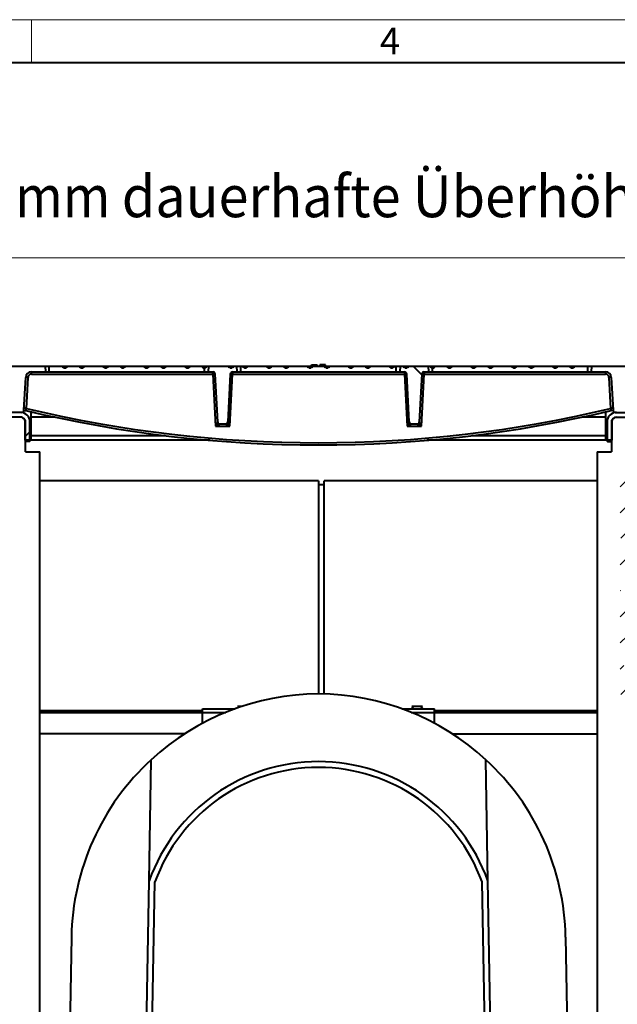
# Model space of a CAD drawing. Units: millimetres. Extents: x 0 to 13306, y 0 to 2520.
# Drawn here: x 1772 to 2287, y 1671 to 2520 of the extents above; entities that cross this region are included whole.
import ezdxf

# ---------------------------------------------------------------- set-up
doc = ezdxf.new("R2010")
doc.units = ezdxf.units.MM
doc.header["$LTSCALE"] = 0.5
doc.layers.get('0').update_dxf_attribs({"lineweight": 40, "plot": 0})
for name, color, linetype, lineweight in [('HAURATON_ConstructionSite_Hatching', 8, 'Continuous', 15), ('HAURATON_Dimensioning', 1, 'Continuous', 20), ('HAURATON_Frame_LOGO', 1, 'Continuous', 20), ('HAURATON_Product_Contour', 7, 'Continuous', 40)]:
    doc.layers.add(name, color=color, linetype=linetype, lineweight=lineweight)
doc.layers.add('HAURATON_Text_Macro', color=112, linetype='Continuous')
doc.styles.add('Hauraton_Platzhalter', font='arial.ttf', dxfattribs={"width": 0.948})
doc.styles.get("Standard").update_dxf_attribs({"font": 'arial.ttf'})

# ---------------------------------------------------------------- blocks, each defined once
blk = doc.blocks.new('WBLOCK_FrameLogo_M15zu1')
at = {"linetype": 'Continuous'}
for p, q in [((4455, 3149.5), (0, 3149.5)), ((2227.5, 3149.5), (2227.5, 3103))]:
    blk.add_line(p, q, dxfattribs=at)
at = {"linetype": 'Continuous', "lineweight": 40}
blk.add_line((4408.4, 3103), (46.6, 3103), dxfattribs=at)
at = {"insert": (2602.6, 3140.9), "char_height": 28.7, "attachment_point": 1, "style": 'Hauraton_Platzhalter'}
blk.add_mtext('4', dxfattribs=at)

msp = doc.modelspace()

# ---------------------------------------------------------------- hatches: boundary and pattern name
at = {"layer": 'HAURATON_ConstructionSite_Hatching'}
h = msp.add_hatch(dxfattribs=at)
h.set_pattern_fill('ANSI33', color=256, scale=5)
h.set_pattern_definition([(45, (7559.986, 1124.047), (-22.45064, 22.45064), []), (45, (7582.437, 1124.047), (-22.45064, 22.45064), [15.875, -7.9375])])
h.paths.add_polyline_path([(1471.224, 1914.45, -0.1817963), (1463.066, 1919.052), (1407.272, 1919.052), (1406.768, 1919.052), (1401.62, 1919.052), (1401.94, 1880.026), (1470.923, 1880.026)])
edge = h.paths.add_edge_path()
edge.add_ellipse((1604.264, 2205.523), major_axis=(0, 4861.996), ratio=0.00872687, start_angle=93.377857, end_angle=93.83867, ccw=False)
edge.add_line((1561.908, 1919.052), (1557.76, 1919.052))
edge.add_line((1557.76, 1919.052), (1557.115, 1919.052))
edge.add_line((1557.115, 1919.052), (1552.264, 1919.052))
edge.add_line((1552.264, 1919.052), (1551.877, 1907.982))
edge.add_arc((1549.879, 1908.052), 2, 270, 358, ccw=False)
edge.add_line((1549.879, 1906.052), (1502.649, 1906.052))
edge.add_arc((1502.649, 1908.052), 2, 182, 270, ccw=False)
edge.add_line((1500.651, 1907.982), (1500.264, 1919.052))
edge.add_line((1500.264, 1919.052), (1483.462, 1919.052))
edge.add_arc((1473.264, 1927.598), 13.306, 278.819373, 320.0339, ccw=False)
edge.add_line((1475.304, 1914.45), (1475.605, 1880.026))
edge.add_line((1475.605, 1880.026), (1561.929, 1880.026))
edge = h.paths.add_edge_path()
edge.add_line((1725.764, 1919.052), (1656.272, 1919.052))
edge.add_line((1656.272, 1919.052), (1655.768, 1919.052))
edge.add_line((1655.768, 1919.052), (1650.62, 1919.052))
edge.add_ellipse((1608.264, 2205.523), major_axis=(0, 4861.996), ratio=0.00872687, start_angle=266.16133, end_angle=266.622143, ccw=False)
edge.add_line((1650.599, 1880.026), (1725.423, 1880.026))
edge.add_line((1725.423, 1880.026), (1725.764, 1919.052))
h.paths.add_polyline_path([(1746.264, 1905.552), (1745.552, 1904.802), (1745.077, 1904.802), (1745.077, 1909.552), (1745.077, 1914.302), (1745.552, 1914.302), (1746.264, 1913.552), (1746.264, 1919.052, 0.4142136), (1743.264, 1922.052), (1735.264, 1922.052), (1735.264, 1886.052), (1746.264, 1886.052), (1746.264, 1894.904)])
h.paths.add_polyline_path([(2594.921, 2176.052), (2557.607, 2176.052), (2545.867, 2149.947), (2563.975, 2149.947, -0.4142136), (2572.259, 2141.957), (2572.259, 2099.052), (2576.264, 2099.052, -0.4142136), (2580.264, 2095.052, -0.4142136), (2576.264, 2091.052, -0.4142136), (2580.264, 2087.052, -0.4142136), (2576.264, 2083.052), (2572.259, 2083.052), (2572.259, 1986.052), (2661.226, 1986.052), (2661.226, 2028.614)])
h.paths.add_polyline_path([(2564.269, 2083.052), (2515.783, 2083.052), (2491.302, 2028.614), (2491.302, 1986.052), (2564.269, 1986.052)])
h.paths.add_polyline_path([(2564.269, 2141.429, 0.3267548), (2563.534, 2141.957), (2542.274, 2141.957), (2522.979, 2099.052), (2564.269, 2099.052)])
h.paths.add_polyline_path([(2345.921, 2176.052), (2323.264, 2176.052), (2323.264, 2091.052), (2348.264, 2091.052, -0.4142136), (2344.264, 2095.052, -0.4142136), (2348.264, 2099.052), (2352.269, 2099.052), (2352.269, 2141.957, -0.3008981), (2357.879, 2149.462)])
h.paths.add_polyline_path([(2323.264, 2176.052), (2323.264, 2221.052), (2319.264, 2221.052), (2318.764, 2154.552, -0.4142136), (2318.264, 2154.052), (2315.264, 2154.052), (2315.264, 2147.052), (2315.264, 2137.052), (2315.264, 2122.052), (2289.264, 2122.052), (2289.264, 2091.052), (2323.264, 2091.052)])
h.paths.add_polyline_path([(2361.254, 2141.957), (2361.147, 2141.957, 0.3785115), (2360.259, 2140.833), (2360.259, 2099.052), (2380.549, 2099.052)])
h.paths.add_polyline_path([(2333.124, 2200.104), (2323.264, 2200.104), (2323.264, 2177.947), (2329.243, 2177.947), (2329.243, 2181.052), (2329.901, 2181.052), (2331.505, 2181.052), (2334.023, 2181.052), (2334.023, 2182.947)])
h.paths.add_polyline_path([(2387.745, 2083.052), (2360.259, 2083.052), (2360.259, 1986.052), (2412.226, 1986.052), (2412.226, 2028.614)])
h.paths.add_polyline_path([(2352.269, 2083.052), (2323.264, 2083.052), (2323.264, 1986.052), (2352.269, 1986.052)])
h.paths.add_polyline_path([(2323.264, 2083.052), (2289.264, 2083.052), (2289.264, 1986.052), (2323.264, 1986.052)])
h.paths.add_polyline_path([(2323.264, 1986.052), (2289.264, 1986.052), (2289.264, 1971.052), (2323.264, 1971.052)])
h.paths.add_polyline_path([(2348.264, 1979.052), (2352.269, 1979.052), (2352.269, 1986.052), (2323.264, 1986.052), (2323.264, 1971.052), (2348.264, 1971.052, -0.4142136), (2344.264, 1975.052, -0.4142136)])
h.paths.add_polyline_path([(2352.269, 1963.052), (2323.264, 1963.052), (2323.264, 1925.052), (2349.264, 1925.052), (2349.264, 1919.052), (2401.764, 1919.052), (2401.764, 1922.852), (2401.764, 1923.832), (2412.226, 1923.832), (2412.226, 1940.057), (2361.264, 1940.057, -0.4142142), (2352.269, 1949.052)])
h.paths.add_polyline_path([(2323.264, 1963.052), (2289.264, 1963.052), (2289.264, 1924.052), (2309.264, 1924.052), (2309.264, 1925.052), (2312.264, 1925.052), (2312.264, 1924.248, -0.1316525), (2315.264, 1925.052), (2323.264, 1925.052)])
h.paths.add_polyline_path([(2323.264, 1922.052), (2315.264, 1922.052, 0.4142136), (2312.264, 1919.052), (2312.264, 1913.552), (2312.976, 1914.302), (2313.451, 1914.302), (2313.451, 1909.552), (2313.451, 1904.802), (2312.976, 1904.802), (2312.264, 1905.552), (2312.264, 1894.904), (2312.264, 1886.052), (2323.264, 1886.052)])
edge = h.paths.add_edge_path()
edge.add_line((2407.908, 1919.052), (2402.115, 1919.052))
edge.add_line((2402.115, 1919.052), (2332.764, 1919.052))
edge.add_line((2332.764, 1919.052), (2333.089, 1881.771))
edge.add_line((2333.089, 1881.771), (2333.105, 1880.026))
edge.add_line((2333.105, 1880.026), (2407.929, 1880.026))
edge.add_ellipse((2450.264, 2205.523), major_axis=(0, 4861.996), ratio=0.00872687, start_angle=93.377857, end_angle=93.83867, ccw=False)
h.paths.add_polyline_path([(2412.226, 1963.052), (2360.259, 1963.052), (2360.259, 1949.052, 0.4142139), (2361.264, 1948.047), (2412.226, 1948.047)])
h.paths.add_polyline_path([(2412.226, 1986.052), (2360.259, 1986.052), (2360.259, 1979.052), (2412.226, 1979.052)])
h.paths.add_polyline_path([(2564.269, 1986.052), (2491.302, 1986.052), (2491.302, 1979.052), (2564.269, 1979.052)])
h.paths.add_polyline_path([(2564.269, 1963.052), (2491.302, 1963.052), (2491.302, 1948.047), (2563.264, 1948.047, 0.4142136), (2564.269, 1949.052)])
edge = h.paths.add_edge_path()
edge.add_line((2661.226, 1986.052), (2572.259, 1986.052))
edge.add_line((2572.259, 1986.052), (2572.259, 1979.052))
edge.add_line((2572.259, 1979.052), (2576.264, 1979.052))
edge.add_arc((2576.264, 1975.052), 4, 0, 90, ccw=False)
edge.add_arc((2576.264, 1975.052), 4, 270, 360, ccw=False)
edge.add_arc((2576.264, 1967.052), 4, 0, 90, ccw=False)
edge.add_arc((2576.264, 1967.052), 4, 270, 360, ccw=False)
edge.add_line((2576.264, 1963.052), (2572.259, 1963.052))
edge.add_line((2572.259, 1963.052), (2572.259, 1949.052))
edge.add_arc((2563.264, 1949.052), 8.995, 270, 360, ccw=False)
edge.add_line((2563.264, 1940.057), (2491.302, 1940.057))
edge.add_line((2491.302, 1940.057), (2491.302, 1923.832))
edge.add_line((2491.302, 1923.832), (2501.764, 1923.832))
edge.add_line((2501.764, 1923.832), (2501.764, 1922.852))
edge.add_line((2501.764, 1922.852), (2501.764, 1919.052))
edge.add_line((2501.764, 1919.052), (2501.272, 1919.052))
edge.add_line((2501.272, 1919.052), (2496.62, 1919.052))
edge.add_ellipse((2454.264, 2205.523), major_axis=(0, 4861.996), ratio=0.00872687, start_angle=266.16133, end_angle=266.622143, ccw=False)
edge.add_line((2496.599, 1880.026), (2582.923, 1880.026))
edge.add_line((2582.923, 1880.026), (2582.939, 1881.771))
edge.add_line((2582.939, 1881.771), (2584.08, 1881.771))
edge.add_line((2584.08, 1881.771), (2583.761, 1836.052))
edge.add_line((2583.761, 1836.052), (2586.767, 1836.052))
edge.add_line((2586.767, 1836.052), (2586.448, 1881.771))
edge.add_line((2586.448, 1881.771), (2587.589, 1881.771))
edge.add_line((2587.589, 1881.771), (2587.605, 1880.026))
edge.add_line((2587.605, 1880.026), (2656.588, 1880.026))
edge.add_line((2656.588, 1880.026), (2656.908, 1919.052))
edge.add_line((2656.908, 1919.052), (2663.889, 1919.052))
edge.add_line((2663.889, 1919.052), (2663.889, 1922.202))
edge.add_line((2663.889, 1922.202), (2650.764, 1923.832))
edge.add_line((2650.764, 1923.832), (2661.226, 1923.832))
edge.add_line((2661.226, 1923.832), (2661.226, 1986.052))
at = {"layer": 'HAURATON_Product_Contour'}
h = msp.add_hatch(dxfattribs=at)
h.set_pattern_fill('ANSI31', color=256, scale=50, angle=90, style=0)
h.set_pattern_definition([(135, (-8353.32, -6173.54), (-112.2532, -112.2532), [])])
edge = h.paths.add_edge_path(flags=0)
edge.add_ellipse((2104.629, 2221.552), major_axis=(-2.442, 0), ratio=0.819152, start_angle=14.477512, end_angle=165.522488, ccw=False)
edge.add_line((2102.265, 2221.052), (2099.524, 2221.052))
edge.add_line((2099.524, 2221.052), (2099.262, 2216.052))
edge.add_line((2099.262, 2216.052), (2103.258, 2216.052))
edge.add_arc((2103.258, 2214.052), 2, 3, 90, ccw=False)
edge.add_line((2105.255, 2214.156), (2107.415, 2172.947))
edge.add_arc((2109.412, 2173.052), 2, 183, 270)
edge.add_line((2109.412, 2171.052), (2114.116, 2171.052))
edge.add_arc((2114.116, 2173.052), 2, 270, 357)
edge.add_line((2116.113, 2172.947), (2118.273, 2214.156))
edge.add_arc((2120.27, 2214.052), 2, 90, 177, ccw=False)
edge.add_line((2120.27, 2216.052), (2124.266, 2216.052))
edge.add_line((2124.266, 2216.052), (2124.004, 2221.052))
edge.add_line((2124.004, 2221.052), (2106.993, 2221.052))
h = msp.add_hatch(dxfattribs=at)
h.set_pattern_fill('ANSI31', color=256, scale=50, style=0)
h.set_pattern_definition([(45, (-8353.32, -6173.54), (-112.2532, 112.2532), [])])
edge = h.paths.add_edge_path(flags=0)
edge.add_arc((1772.664, 2173.052), 4, 0, 90, ccw=False)
edge.add_line((1776.664, 2173.052), (1776.664, 2157.052))
edge.add_line((1776.664, 2157.052), (1780.664, 2157.052))
edge.add_line((1780.664, 2157.052), (1780.664, 2173.052))
edge.add_arc((1772.664, 2173.052), 8, 0, 90)
edge.add_line((1772.664, 2181.052), (1739.264, 2181.052))
edge.add_line((1739.264, 2181.052), (1739.264, 2177.052))
edge.add_line((1739.264, 2177.052), (1772.664, 2177.052))

# ---------------------------------------------------------------- linework, layer by layer
at = {"layer": 'HAURATON_Dimensioning'}
msp.add_line((1644.42, 2314.48), (2363.806, 2314.48), dxfattribs=at)
at = {"layer": 'HAURATON_Product_Contour'}
for p, q in [((1735.264, 2221.052), (2323.264, 2221.052)), ((1782.013, 2216.052), (1938.258, 2216.052)), ((1782.013, 2214.156), (1782.013, 2216.052)), ((1794.266, 2216.052), (1794.004, 2221.052)), ((1797.354, 2216.052), (1797.354, 2221.052)), ((1931.174, 2216.052), (1931.174, 2219.559)), ((1934.524, 2221.052), (1934.262, 2216.052)), ((1938.258, 2214.156), (1938.258, 2216.052)), ((1955.27, 2216.052), (2103.258, 2216.052)), ((1955.27, 2216.052), (1955.27, 2214.156)), ((1959.266, 2216.052), (1959.004, 2221.052)), ((1962.354, 2216.052), (1962.354, 2221.052)), ((2023.114, 2221.052), (2023.219, 2222.052)), ((2023.219, 2222.052), (2028.109, 2222.052)), ((2028.214, 2221.052), (2028.109, 2222.052)), ((2030.314, 2221.052), (2030.419, 2222.052)), ((2035.309, 2222.052), (2030.419, 2222.052)), ((2035.414, 2221.052), (2035.309, 2222.052)), ((2096.174, 2216.052), (2096.174, 2221.052)), ((2099.524, 2221.052), (2099.262, 2216.052)), ((2103.258, 2216.052), (2103.258, 2214.156)), ((2120.27, 2216.052), (2276.515, 2216.052)), ((2120.27, 2216.052), (2120.27, 2214.156)), ((2124.266, 2216.052), (2124.004, 2221.052)), ((2127.354, 2216.052), (2127.354, 2219.559)), ((2261.174, 2216.052), (2261.174, 2221.052)), ((2264.524, 2221.052), (2264.262, 2216.052)), ((2276.515, 2216.052), (2276.515, 2214.156)), ((1775.533, 2182.947), (1777.02, 2211.313)), ((1777.612, 2184.505), (1779.017, 2211.313)), ((1782.013, 2214.156), (1938.258, 2214.156)), ((1938.258, 2214.156), (1940.616, 2169.156)), ((1942.415, 2172.947), (1940.255, 2214.156)), ((1953.273, 2214.156), (1951.113, 2172.947)), ((1952.912, 2169.156), (1955.27, 2214.156)), ((1955.27, 2214.156), (2103.258, 2214.156)), ((2103.258, 2214.156), (2105.616, 2169.156)), ((2107.415, 2172.947), (2105.255, 2214.156)), ((2118.273, 2214.156), (2116.113, 2172.947)), ((2117.912, 2169.156), (2120.27, 2214.156)), ((2120.27, 2214.156), (2276.515, 2214.156)), ((2279.511, 2211.313), (2280.916, 2184.505)), ((2281.508, 2211.313), (2282.995, 2182.947)), ((1773.536, 2181.052), (1739.264, 2181.052)), ((1773.764, 2177.052), (1739.264, 2177.052)), ((1773.764, 2177.052), (1776.764, 2174.052)), ((1776.664, 2157.052), (1776.664, 2173.052)), ((1776.764, 2147.052), (1776.764, 2174.052)), ((1780.664, 2157.052), (1780.664, 2173.052)), ((1780.864, 2173.352), (1780.864, 2156.752)), ((1784.017, 2181.052), (1781.764, 2181.052)), ((1781.764, 2157.052), (1781.764, 2181.052)), ((1801.998, 2177.052), (1781.764, 2177.052)), ((2276.764, 2177.052), (2256.53, 2177.052)), ((2276.764, 2181.052), (2274.511, 2181.052)), ((2276.764, 2157.052), (2276.764, 2181.052)), ((2277.664, 2173.352), (2277.664, 2156.752)), ((2277.864, 2173.052), (2277.864, 2157.052)), ((2281.764, 2174.052), (2284.764, 2177.052)), ((2281.764, 2174.052), (2281.764, 2147.052)), ((2281.864, 2173.052), (2281.864, 2157.052)), ((2284.764, 2177.052), (2319.264, 2177.052)), ((2284.992, 2181.052), (2319.264, 2181.052)), ((1940.616, 2169.156), (1952.912, 2169.156)), ((1949.116, 2171.052), (1944.412, 2171.052)), ((2105.616, 2169.156), (2117.912, 2169.156)), ((2114.116, 2171.052), (2109.412, 2171.052)), ((1780.664, 2157.052), (1776.664, 2157.052)), ((1780.164, 2156.052), (1777.164, 2156.052)), ((1897.565, 2161.052), (1781.764, 2161.052)), ((1936.053, 2157.052), (1781.764, 2157.052)), ((2276.764, 2157.052), (2122.475, 2157.052)), ((2276.764, 2161.052), (2160.963, 2161.052)), ((2281.864, 2157.052), (2277.864, 2157.052)), ((2278.364, 2156.052), (2281.364, 2156.052)), ((1776.764, 2147.052), (1789.264, 2147.052)), ((1789.264, 1194.052), (1789.264, 2147.052)), ((2269.264, 2147.052), (2269.264, 1194.052)), ((2269.264, 2147.052), (2281.764, 2147.052)), ((2029.264, 2122.052), (1789.264, 2122.052)), ((2029.264, 2122.052), (2029.264, 1938.577)), ((2269.264, 2122.052), (2034.264, 2122.052)), ((2034.264, 1938.476), (2034.264, 2122.052)), ((2029.264, 2119.052), (2034.264, 2119.052)), ((1959.564, 1927.502), (1960.388, 1926.678)), ((1962.811, 1927.502), (1959.564, 1927.502)), ((2109.564, 1927.502), (2111.514, 1925.552)), ((2118.964, 1927.502), (2109.564, 1927.502)), ((2117.014, 1925.552), (2118.964, 1927.502)), ((1789.264, 1924.052), (1929.264, 1924.052)), ((1929.264, 1922.052), (1789.264, 1922.052)), ((1929.264, 1913.06), (1929.264, 1925.552)), ((1929.264, 1925.552), (1957.219, 1925.552)), ((1929.264, 1922.552), (1949.451, 1922.552)), ((2101.309, 1925.552), (2129.264, 1925.552)), ((2109.077, 1922.552), (2129.264, 1922.552)), ((2129.264, 1913.06), (2129.264, 1925.552)), ((2129.264, 1924.052), (2269.264, 1924.052)), ((2269.264, 1922.052), (2129.264, 1922.052)), ((1913.972, 1904.052), (1789.264, 1904.052)), ((2144.556, 1904.052), (2269.264, 1904.052)), ((1883.318, 1777.252), (1885.143, 1881.771)), ((2175.21, 1777.252), (2173.385, 1881.771)), ((1879.353, 1550.052), (1883.318, 1777.252)), ((1884.127, 1537.052), (1888.303, 1776.336)), ((2174.401, 1537.052), (2170.225, 1776.336)), ((2179.175, 1550.052), (2175.21, 1777.252)), ((1816.383, 1728.767), (1813.264, 1550.052)), ((2242.145, 1728.767), (2245.264, 1550.052))]:
    msp.add_line(p, q, dxfattribs=at)
at = {"layer": 'HAURATON_Product_Contour', "flags": 128}
for points in [[(1775.539, 2183.049), (1776.284, 2182.87), (1777.149, 2182.664)], [(2281.379, 2182.664), (2282.712, 2182.983), (2282.989, 2183.049)]]:
    msp.add_lwpolyline(points, dxfattribs=at)
at = {"layer": 'HAURATON_Product_Contour'}
for centre, radius, start, end in [((1782.013, 2211.052), 5, 90, 177), ((1931.135, 2221.477), 1.919, 271.178484, 347.187923), ((1938.258, 2214.052), 2, 3, 90), ((1955.27, 2214.052), 2, 90, 177), ((2103.258, 2214.052), 2, 3, 90), ((2120.27, 2214.052), 2, 90, 177), ((2127.393, 2221.477), 1.919, 192.812077, 268.821516), ((2276.515, 2211.052), 5, 3, 90), ((1778.019, 2201.742), 9.623, 84.043308, 95.956692), ((1782.013, 2211.156), 3, 90, 177), ((1939.256, 2204.585), 9.623, 84.043308, 95.956692), ((1954.272, 2204.585), 9.623, 84.043308, 95.956692), ((2104.256, 2204.585), 9.623, 84.043308, 95.956692), ((2119.272, 2204.585), 9.623, 84.043308, 95.956692), ((2276.515, 2211.156), 3, 3, 90), ((2280.509, 2201.742), 9.623, 84.043308, 95.956692), ((1773.536, 2183.052), 2, 270, 357), ((1781.771, 2195.53), 11.783, 238.785522, 249.331538), ((1740.16, 2192.955), 38.394, 344.45326, 347.28647), ((2029.264, 3241.091), 1088.039, 256.601926, 283.398074), ((2029.264, 3240.986), 1086.039, 256.601926, 283.398074), ((2276.822, 2195.396), 11.635, 290.601159, 301.28178), ((2318.368, 2192.955), 38.394, 192.71353, 195.54674), ((2284.992, 2183.052), 2, 183, 270), ((1772.664, 2173.052), 8, 0, 90), ((1772.664, 2173.052), 4, 0, 90), ((1780.164, 2173.352), 0.7, 0, 49.266072), ((1944.408, 2173.05), 1.999, 183.107088, 269.967273), ((1944.412, 2173.052), 2, 183, 270), ((1949.116, 2173.052), 2, 270, 357), ((1949.12, 2173.05), 1.999, 270.032727, 356.892912), ((2109.408, 2173.05), 1.999, 183.107088, 269.967273), ((2109.412, 2173.052), 2, 183, 270), ((2114.116, 2173.052), 2, 270, 357), ((2114.12, 2173.05), 1.999, 270.032727, 356.892912), ((2278.364, 2173.352), 0.7, 130.733928, 180), ((2285.864, 2173.052), 8, 90, 180), ((2285.864, 2173.052), 4, 90, 180), ((1777.164, 2156.752), 0.7, 235.150095, 270), ((1780.164, 2156.752), 0.7, 270, 0), ((2278.364, 2156.752), 0.7, 180, 270), ((2281.364, 2156.752), 0.7, 270, 304.849905), ((2031.089, 1722.719), 215.866, 90.484423, 132.539397), ((2027.439, 1722.719), 215.866, 47.460603, 89.515577), ((2029.264, 1725.052), 212.913, 132.602004, 179), ((2029.264, 1725.052), 155, 19.680714, 160.319286), ((2029.264, 1725.052), 212.913, 1, 47.397996), ((2029.264, 1725.052), 150, 19.992342, 160.007658)]:
    msp.add_arc(centre, radius, start, end, dxfattribs=at)
for centre, major_axis, ratio, start_param, end_param in [((1810.686, 2221.552), (2.438, -0.181), 0.8169207, 3.4848894, 6.1211216), ((1825.442, 2221.552), (2.438, 0.181), 0.8169207, 3.3036564, 5.9398886), ((1845.886, 2221.552), (2.438, -0.181), 0.8169207, 3.4848894, 6.1211216), ((1860.642, 2221.552), (2.438, 0.181), 0.8169207, 3.3036564, 5.9398886), ((1881.086, 2221.552), (2.438, -0.181), 0.8169207, 3.4848894, 6.1211216), ((1895.842, 2221.552), (2.438, 0.181), 0.8169207, 3.3036564, 5.9398886), ((1916.286, 2221.552), (2.438, -0.181), 0.8169207, 3.4848894, 6.1211216), ((1931.042, 2221.552), (2.438, 0.181), 0.8169207, 3.3036564, 4.7060822), ((1953.899, 2221.552), (2.442, 0), 0.819152, 3.3942729, 6.0305051), ((1966.242, 2221.552), (2.438, 0.181), 0.8169207, 3.3036564, 5.9398886), ((1986.686, 2221.552), (2.438, -0.181), 0.8169207, 3.4848894, 6.1211216), ((2001.442, 2221.552), (2.438, 0.181), 0.8169207, 3.3036564, 5.9398886), ((2021.886, 2221.552), (2.438, -0.181), 0.8169207, 3.4848894, 6.1211216), ((2036.642, 2221.552), (2.438, 0.181), 0.8169207, 3.3036564, 5.9398886), ((2057.086, 2221.552), (2.438, -0.181), 0.8169207, 3.4848894, 6.1211216), ((2071.842, 2221.552), (2.438, 0.181), 0.8169207, 3.3036564, 5.9398886), ((2092.286, 2221.552), (2.438, -0.181), 0.8169207, 3.4848894, 6.1211216), ((2104.629, 2221.552), (-2.442, 0), 0.819152, 0.2526803, 2.8889124), ((2127.486, 2221.552), (2.438, -0.181), 0.8169207, 4.7186958, 6.1211216), ((2142.242, 2221.552), (2.438, 0.181), 0.8169207, 3.3036564, 5.9398886), ((2162.686, 2221.552), (2.438, -0.181), 0.8169207, 3.4848894, 6.1211216), ((2177.442, 2221.552), (2.438, 0.181), 0.8169207, 3.3036564, 5.9398886), ((2197.886, 2221.552), (2.438, -0.181), 0.8169207, 3.4848894, 6.1211216), ((2212.642, 2221.552), (2.438, 0.181), 0.8169207, 3.3036564, 5.9398886), ((2233.086, 2221.552), (2.438, -0.181), 0.8169207, 3.4848894, 6.1211216), ((2247.842, 2221.552), (2.438, 0.181), 0.8169207, 3.3036564, 5.9398886), ((1940.616, 2169.052), (1.798, 3.891), 0.0102454, 0.0301941, 1.5486306), ((1940.406, 2173.052), (2.008, -0.105), 0.051695, 6.2389975, 6.2886184), ((1953.122, 2173.052), (2.008, 0.105), 0.051695, 3.1361596, 3.1857804), ((1952.912, 2169.052), (-1.798, 3.891), 0.0102454, 4.7345547, 6.2529912), ((2105.616, 2169.052), (1.798, 3.891), 0.0102454, 0.0301941, 1.5486306), ((2105.406, 2173.052), (2.008, -0.105), 0.051695, 6.2389975, 6.2886184), ((2118.122, 2173.052), (2.008, 0.105), 0.051695, 3.1361596, 3.1857804), ((2117.912, 2169.052), (-1.798, 3.891), 0.0102454, 4.7345547, 6.2529912), ((1940.616, 2169.052), (3.796, 1.998), 0.0215926, 0.0409931, 1.5594295), ((1952.912, 2169.052), (3.796, -1.998), 0.0215926, 1.5821631, 3.1005996), ((2105.616, 2169.052), (3.796, 1.998), 0.0215926, 0.0409931, 1.5594295), ((2117.912, 2169.052), (3.796, -1.998), 0.0215926, 1.5821631, 3.1005996)]:
    msp.add_ellipse(centre, major_axis=major_axis, ratio=ratio, start_param=start_param, end_param=end_param, dxfattribs=at)

# ---------------------------------------------------------------- block references
at = {"layer": 'HAURATON_Frame_LOGO', "xscale": 0.8000000004000001, "yscale": 0.8000000004000001, "zscale": 0.8000000004000001}
msp.add_blockref('WBLOCK_FrameLogo_M15zu1', (0, 0), dxfattribs=at)

# ---------------------------------------------------------------- texts
at = {"layer": 'HAURATON_Text_Macro', "insert": (1693.748, 2385.378), "char_height": 36, "attachment_point": 1}
msp.add_mtext_dynamic_manual_height_columns('{\\W0.9;3-5 mm \\W0.948;dauerhafte Überhöhung}', width=902.54841, gutter_width=87.5, heights=[0], dxfattribs=at)

doc.saveas('drawing.dxf')
